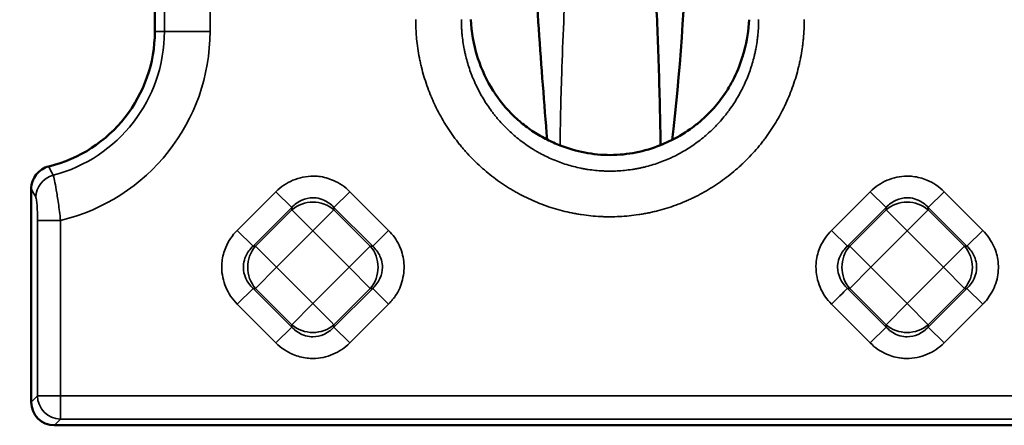
# Model space of a CAD drawing. Units: millimetres. Extents: x 0 to 6699, y 0 to 2970.
# Drawn here: x 2525 to 2589, y 1950 to 1977 of the extents above; entities that cross this region are included whole.
import ezdxf

# ---------------------------------------------------------------- set-up
doc = ezdxf.new("R2010")
doc.units = ezdxf.units.MM
doc.header["$LTSCALE"] = 5
for name, color, linetype, lineweight in [('Bemaßungen(DIN)', 7, 'Continuous', 25), ('Sichtbare Kanten(DIN)', 7, 'Continuous', 50), ('Sichtbare tangentiale Kanten(DIN)', 7, 'Continuous', 35)]:
    doc.layers.add(name, color=color, linetype=linetype, lineweight=lineweight)
doc.styles.add('BemaßungstextDataSheet', font='GIL_____.TTF')
doc.dimstyles.new('BemaßungDataSheet', dxfattribs={"dimscale": 5, "dimtxt": 3, "dimasz": 2.5, "dimexe": 3.175, "dimexo": 0.8, "dimgap": 0.8, "dimtad": 1, "dimdec": 0, "dimrnd": 1e-08, "dimtxsty": 'BemaßungstextDataSheet', "dimcen": 0.09, "dimdle": 10, "dimclrd": 256, "dimclre": 256, "dimclrt": 256, "dimadec": 0, "dimazin": 2, "dimtfac": 1.166667, "dimtdec": 1, "dimtmove": 0, "dimatfit": 3, "dimfxl": 1, "dimtolj": 1, "dimtzin": 0, "dimlwd": -1, "dimlwe": -1, "dimarcsym": 0})

# ---------------------------------------------------------------- blocks, each defined once
blk = doc.blocks.new('*D53')
at = {"layer": 'Bemaßungen(DIN)', "transparency": 16777216}
for p, q in [((2523.456, 2426.357), (2461.581, 2426.357)), ((2477.456, 2413.857), (2477.456, 1962.857)), ((2523.456, 1950.357), (2461.581, 1950.357))]:
    blk.add_line(p, q, dxfattribs=at)
for points in [[(2475.372, 2413.857), (2479.539, 2413.857), (2477.456, 2426.357)], [(2475.372, 1962.857), (2479.539, 1962.857), (2477.456, 1950.357)]]:
    blk.add_solid(points, dxfattribs=at)
at = {"layer": 'Defpoints', "color": 0, "transparency": 16777216}
for p in [(2527.456, 2426.357), (2477.456, 1950.357), (2527.456, 1950.357)]:
    blk.add_point(p, dxfattribs=at)
at = {"layer": 'Bemaßungen(DIN)', "transparency": 16777216, "insert": (2473.456, 2172.455), "char_height": 15, "attachment_point": 7, "rotation": 90, "style": 'BemaßungstextDataSheet'}
blk.add_mtext('\\A1;476', dxfattribs=at)

msp = doc.modelspace()

# ---------------------------------------------------------------- linework, layer by layer
at = {"layer": 'Sichtbare Kanten(DIN)'}
for p, q in [((2533.959, 2171.357), (2533.959, 1975.857)), ((2525.961, 1965.658), (2525.961, 1951.852)), ((3022.463, 1950.357), (2527.456, 1950.357))]:
    msp.add_line(p, q, dxfattribs=at)
msp.add_arc((2524.959, 1975.857), 9, 283.71941, 0, dxfattribs=at)
msp.add_ellipse((2527.467, 1951.863), major_axis=(-1.069, -1.069), ratio=0.992433, start_param=5.501585, end_param=7.064785, dxfattribs=at)
for points, knots in [([(2557.139, 2017.16), (2557.312, 2011.126), (2557.627, 1999.56), (2558.314, 1983.298), (2558.958, 1973.514), (2559.358, 1968.851)], [0, 0, 0, 0, 0.3333333, 0.6666667, 0.9999998, 0.9999998, 0.9999998, 0.9999998]), ([(2569.688, 2017.146), (2569.513, 2011.092), (2569.361, 2005.254), (2569.183, 1999.626), (2569.004, 1993.998), (2568.785, 1988.58), (2568.525, 1983.446), (2568.278, 1978.576), (2568.033, 1973.951), (2567.526, 1969.547), (2567.498, 1969.308), (2567.47, 1969.07), (2567.441, 1968.832)], [0, 0, 0, 0, 0.333333, 0.333333, 0.333333, 0.666667, 0.666667, 0.666667, 0.982843, 0.982843, 0.982843, 1, 1, 1, 1]), ([(2566.691, 1968.495), (2566.688, 1968.774), (2566.685, 1969.054), (2566.681, 1969.333), (2566.667, 1970.245), (2566.646, 1971.155), (2566.62, 1972.063), (2566.597, 1972.896), (2566.569, 1973.728), (2566.54, 1974.559), (2566.512, 1975.333), (2566.483, 1976.106), (2566.452, 1976.878), (2566.421, 1977.656), (2566.389, 1978.434), (2566.357, 1979.21), (2566.322, 1980.048), (2566.287, 1980.886), (2566.252, 1981.722), (2566.243, 1981.939), (2566.234, 1982.156), (2566.225, 1982.373), (2566.196, 1983.064), (2566.168, 1983.754), (2566.141, 1984.444), (2566.14, 1984.476), (2566.139, 1984.507), (2566.137, 1984.538), (2566.096, 1985.6), (2566.058, 1986.66), (2566.024, 1987.721), (2565.986, 1988.918), (2565.953, 1990.115), (2565.927, 1991.312), (2565.898, 1992.655), (2565.876, 1993.999), (2565.864, 1995.345), (2565.85, 1996.849), (2565.847, 1998.355), (2565.857, 1999.865), (2565.858, 2000.025), (2565.859, 2000.184), (2565.86, 2000.344), (2565.873, 2001.87), (2565.899, 2003.399), (2565.935, 2004.931), (2565.98, 2006.82), (2566.041, 2008.714), (2566.113, 2010.611), (2566.186, 2012.545), (2566.271, 2014.483), (2566.362, 2016.422)], [0.0000011, 0.0000011, 0.0000011, 0.0000011, 0.0174039, 0.0174039, 0.0174039, 0.0742048, 0.0742048, 0.0742048, 0.1262701, 0.1262701, 0.1262701, 0.1747331, 0.1747331, 0.1747331, 0.2235492, 0.2235492, 0.2235492, 0.2761957, 0.2761957, 0.2761957, 0.2898551, 0.2898551, 0.2898551, 0.3333333, 0.3333333, 0.3333333, 0.3353045, 0.3353045, 0.3353045, 0.4021629, 0.4021629, 0.4021629, 0.4775633, 0.4775633, 0.4775633, 0.5621231, 0.5621231, 0.5621231, 0.6566549, 0.6566549, 0.6566549, 0.6666667, 0.6666667, 0.6666667, 0.7621487, 0.7621487, 0.7621487, 0.8799239, 0.8799239, 0.8799239, 1, 1, 1, 1]), ([(2554.421, 1976.625), (2554.454, 1975.82), (2554.591, 1975.019), (2554.83, 1974.246), (2554.844, 1974.201), (2554.859, 1974.156), (2554.873, 1974.112), (2555.113, 1973.376), (2555.449, 1972.667), (2555.86, 1972.02), (2555.905, 1971.95), (2555.95, 1971.881), (2555.996, 1971.812), (2556.41, 1971.2), (2556.89, 1970.65), (2557.422, 1970.171), (2557.499, 1970.101), (2557.578, 1970.033), (2557.657, 1969.966)], [0, 0, 0, 0, 0.31507, 0.31507, 0.31507, 0.333333, 0.333333, 0.333333, 0.634052, 0.634052, 0.634052, 0.666667, 0.666667, 0.666667, 0.957775, 0.957775, 0.957775, 1, 1, 1, 1]), ([(2567.441, 1968.832), (2567.899, 1969.058), (2568.341, 1969.328), (2568.758, 1969.636), (2568.975, 1969.796), (2569.186, 1969.967), (2569.389, 1970.147), (2569.687, 1970.412), (2569.969, 1970.698), (2570.23, 1971.003), (2570.486, 1971.301), (2570.723, 1971.617), (2570.94, 1971.95), (2571.093, 1972.187), (2571.236, 1972.432), (2571.368, 1972.684), (2571.612, 1973.151), (2571.818, 1973.645), (2571.982, 1974.158), (2572.028, 1974.302), (2572.071, 1974.447), (2572.11, 1974.594), (2572.285, 1975.251), (2572.391, 1975.934), (2572.421, 1976.616)], [0.0000001, 0.0000001, 0.0000001, 0.0000001, 0.1643109, 0.1643109, 0.1643109, 0.25, 0.25, 0.25, 0.3763253, 0.3763253, 0.3763253, 0.5, 0.5, 0.5, 0.5877008, 0.5877008, 0.5877008, 0.75, 0.75, 0.75, 0.7956265, 0.7956265, 0.7956265, 1, 1, 1, 1]), ([(2557.657, 1969.966), (2557.918, 1969.748), (2558.191, 1969.546), (2558.759, 1969.173), (2559.054, 1969.003), (2559.358, 1968.851)], [0.0000795, 0.0000795, 0.0000795, 0.0000795, 0.1044036, 0.1044036, 0.2087498, 0.2087498, 0.2087498, 0.2087498]), ([(2559.358, 1968.851), (2559.493, 1968.784), (2559.629, 1968.72), (2559.906, 1968.595), (2560.046, 1968.536), (2560.188, 1968.479)], [0.00001768, 0.00001768, 0.00001768, 0.00001768, 0.04605827, 0.04605827, 0.09203894, 0.09203894, 0.09203894, 0.09203894]), ([(2566.691, 1968.494), (2566.818, 1968.546), (2566.945, 1968.6), (2567.195, 1968.713), (2567.319, 1968.772), (2567.441, 1968.832)], [0.00002375, 0.00002375, 0.00002375, 0.00002375, 0.04138114, 0.04138114, 0.08309295, 0.08309295, 0.08309295, 0.08309295]), ([(2560.188, 1968.479), (2561.223, 1968.066), (2562.329, 1967.853), (2564.557, 1967.86), (2565.662, 1968.078), (2566.691, 1968.495)], [0.0000218, 0.0000218, 0.0000218, 0.0000218, 0.335065, 0.335065, 0.6687851, 0.6687851, 0.6687851, 0.6687851]), ([(2525.961, 1965.658), (2525.961, 1965.821), (2525.987, 1965.983), (2526.093, 1966.301), (2526.175, 1966.454), (2526.385, 1966.723), (2526.512, 1966.837), (2526.79, 1967.013), (2526.938, 1967.076), (2527.094, 1967.114)], [-0.199331, -0.199331, -0.199331, -0.199331, -0.1504739, -0.1504739, -0.0988313, -0.0988313, -0.0480447, -0.0480447, -0.000001, -0.000001, -0.000001, -0.000001])]:
    msp.add_open_spline(points, degree=3, knots=knots, dxfattribs=at)
at = {"layer": 'Sichtbare tangentiale Kanten(DIN)'}
for p, q in [((2534.58, 1975.857), (2534.58, 2171.357)), ((2537.535, 2171.357), (2537.535, 1975.857)), ((2533.959, 1975.857), (2534.58, 1975.857)), ((2537.535, 1975.857), (2534.58, 1975.857)), ((2541.8, 1965.482), (2539.296, 1962.979)), ((2541.8, 1965.482), (2542.824, 1964.458)), ((2545.556, 1964.458), (2546.581, 1965.482)), ((2549.084, 1962.979), (2546.581, 1965.482)), ((2580.261, 1965.482), (2577.758, 1962.979)), ((2580.261, 1965.482), (2581.286, 1964.458)), ((2584.018, 1964.458), (2585.042, 1965.482)), ((2587.546, 1962.979), (2585.042, 1965.482)), ((2542.824, 1964.458), (2540.321, 1961.954)), ((2540.475, 1961.954), (2542.824, 1964.304)), ((2542.824, 1964.304), (2542.824, 1964.458)), ((2542.824, 1964.304), (2544.19, 1962.938)), ((2544.19, 1962.938), (2545.556, 1964.304)), ((2545.556, 1964.458), (2548.06, 1961.954)), ((2545.556, 1964.458), (2545.556, 1964.304)), ((2547.906, 1961.954), (2545.556, 1964.304)), ((2578.782, 1961.954), (2581.286, 1964.458)), ((2581.286, 1964.304), (2578.936, 1961.954)), ((2581.286, 1964.458), (2581.286, 1964.304)), ((2581.286, 1964.304), (2582.652, 1962.938)), ((2582.652, 1962.938), (2584.018, 1964.304)), ((2584.018, 1964.458), (2586.521, 1961.954)), ((2584.018, 1964.304), (2584.018, 1964.458)), ((2586.368, 1961.954), (2584.018, 1964.304)), ((2526.367, 1963.621), (2526.367, 1952.257)), ((2526.367, 1963.621), (2527.861, 1963.621)), ((2527.861, 1963.621), (2527.861, 1952.257)), ((2539.296, 1962.979), (2540.321, 1961.954)), ((2541.841, 1960.588), (2544.19, 1962.938)), ((2544.19, 1962.938), (2546.54, 1960.588)), ((2549.084, 1962.979), (2548.06, 1961.954)), ((2578.782, 1961.954), (2577.758, 1962.979)), ((2580.302, 1960.588), (2582.652, 1962.938)), ((2582.652, 1962.938), (2585.002, 1960.588)), ((2587.546, 1962.979), (2586.521, 1961.954)), ((2540.321, 1961.954), (2540.475, 1961.954)), ((2541.841, 1960.588), (2540.475, 1961.954)), ((2547.906, 1961.954), (2546.54, 1960.588)), ((2548.06, 1961.954), (2547.906, 1961.954)), ((2578.782, 1961.954), (2578.936, 1961.954)), ((2580.302, 1960.588), (2578.936, 1961.954)), ((2586.368, 1961.954), (2585.002, 1960.588)), ((2586.368, 1961.954), (2586.521, 1961.954)), ((2540.475, 1959.222), (2541.841, 1960.588)), ((2544.19, 1958.238), (2541.841, 1960.588)), ((2546.54, 1960.588), (2544.19, 1958.238)), ((2546.54, 1960.588), (2547.906, 1959.222)), ((2578.936, 1959.222), (2580.302, 1960.588)), ((2582.652, 1958.238), (2580.302, 1960.588)), ((2585.002, 1960.588), (2582.652, 1958.238)), ((2585.002, 1960.588), (2586.368, 1959.222)), ((2540.321, 1959.222), (2539.296, 1958.198)), ((2542.824, 1956.719), (2540.321, 1959.222)), ((2540.475, 1959.222), (2540.321, 1959.222)), ((2540.475, 1959.222), (2542.824, 1956.872)), ((2548.06, 1959.222), (2545.556, 1956.719)), ((2545.556, 1956.872), (2547.906, 1959.222)), ((2548.06, 1959.222), (2547.906, 1959.222)), ((2548.06, 1959.222), (2549.084, 1958.198)), ((2581.286, 1956.719), (2578.782, 1959.222)), ((2578.782, 1959.222), (2578.936, 1959.222)), ((2578.936, 1959.222), (2581.286, 1956.872)), ((2584.018, 1956.719), (2586.521, 1959.222)), ((2586.368, 1959.222), (2584.018, 1956.872)), ((2586.521, 1959.222), (2586.368, 1959.222)), ((2586.521, 1959.222), (2587.546, 1958.198)), ((2539.296, 1958.198), (2541.8, 1955.694)), ((2544.19, 1958.238), (2542.824, 1956.872)), ((2545.051, 1957.377), (2544.19, 1958.238)), ((2546.581, 1955.694), (2549.084, 1958.198)), ((2577.758, 1958.198), (2580.261, 1955.694)), ((2582.652, 1958.238), (2581.286, 1956.872)), ((2584.018, 1956.872), (2582.652, 1958.238)), ((2585.042, 1955.694), (2587.546, 1958.198)), ((2545.372, 1957.057), (2545.051, 1957.377)), ((2542.824, 1956.719), (2541.8, 1955.694)), ((2542.824, 1956.872), (2542.824, 1956.719)), ((2545.556, 1956.872), (2545.372, 1957.057)), ((2545.556, 1956.719), (2545.556, 1956.872)), ((2545.556, 1956.719), (2546.581, 1955.694)), ((2581.286, 1956.719), (2580.261, 1955.694)), ((2581.286, 1956.719), (2581.286, 1956.872)), ((2584.018, 1956.872), (2584.018, 1956.719)), ((2584.018, 1956.719), (2585.042, 1955.694)), ((2526.367, 1952.257), (2525.961, 1951.852)), ((2526.367, 1952.257), (2527.861, 1952.257)), ((3022.058, 1952.257), (2527.861, 1952.257)), ((2527.861, 1950.762), (2527.861, 1952.257)), ((2527.861, 1950.762), (2527.456, 1950.357)), ((3022.058, 1950.762), (2527.861, 1950.762))]:
    msp.add_line(p, q, dxfattribs=at)
for radius, start in [(9.621, 284.57554), (12.575, 283.33928)]:
    msp.add_arc((2524.959, 1975.857), radius, start, 0, dxfattribs=at)
for centre, major_axis, ratio, start_param, end_param in [((4855.265, 4525.429), (-2304.926, -2589.072), 0.165745, 6.217324, 6.218356), ((2527.752, 1965.116), (-1.315, -0.722), 0.983861, 4.468756, 5.774432), ((2597.84, 7136.266), (0, -5235.966), 0.087156, 6.125017, 6.125675), ((2544.19, 1962.938), (2, 0), 0.935113, 0.818917, 2.322676), ((2582.652, 1962.938), (2, 0), 0.935113, 0.818917, 2.322676), ((2541.841, 1960.588), (0, 2), 0.935113, 0.818917, 2.322676), ((2546.54, 1960.588), (0, -2), 0.935113, 0.818917, 2.322676), ((2580.302, 1960.588), (0, 2), 0.935113, 0.818917, 2.322676), ((2585.002, 1960.588), (0, -2), 0.935113, 0.818917, 2.322676), ((2577.758, 1958.198), (1.061, 1.061), 0.00001, 4.740345, 6.077627), ((2544.19, 1958.238), (-2, 0), 0.935113, 0.818917, 2.322676), ((2582.652, 1958.238), (-2, 0), 0.935113, 0.818917, 2.322676), ((2527.861, 1952.257), (-1.061, 1.061), 0.992433, 0.789196, 2.352396)]:
    msp.add_ellipse(centre, major_axis=major_axis, ratio=ratio, start_param=start_param, end_param=end_param, dxfattribs=at)
for points, knots in [([(2560.523, 2016.419), (2560.675, 2013.122), (2560.81, 2009.819), (2560.903, 2006.518), (2560.959, 2004.512), (2560.999, 2002.507), (2561.017, 2000.503), (2561.018, 2000.376), (2561.019, 2000.249), (2561.02, 2000.121), (2561.036, 1998.195), (2561.032, 1996.27), (2561.01, 1994.345), (2560.991, 1992.61), (2560.957, 1990.874), (2560.909, 1989.136), (2560.868, 1987.621), (2560.817, 1986.104), (2560.759, 1984.586), (2560.757, 1984.536), (2560.755, 1984.486), (2560.753, 1984.437), (2560.699, 1983.028), (2560.641, 1981.617), (2560.581, 1980.203), (2560.528, 1978.956), (2560.474, 1977.707), (2560.423, 1976.456), (2560.377, 1975.341), (2560.334, 1974.223), (2560.297, 1973.103), (2560.269, 1972.271), (2560.244, 1971.437), (2560.225, 1970.601), (2560.22, 1970.376), (2560.216, 1970.15), (2560.211, 1969.925), (2560.202, 1969.444), (2560.194, 1968.962), (2560.188, 1968.479)], [0.0000002, 0.0000002, 0.0000002, 0.0000002, 0.2073817, 0.2073817, 0.2073817, 0.3333333, 0.3333333, 0.3333333, 0.3413352, 0.3413352, 0.3413352, 0.4624144, 0.4624144, 0.4624144, 0.5715355, 0.5715355, 0.5715355, 0.6666667, 0.6666667, 0.6666667, 0.6697702, 0.6697702, 0.6697702, 0.757978, 0.757978, 0.757978, 0.8357478, 0.8357478, 0.8357478, 0.9050296, 0.9050296, 0.9050296, 0.9565217, 0.9565217, 0.9565217, 0.970384, 0.970384, 0.970384, 0.9999997, 0.9999997, 0.9999997, 0.9999997]), ([(2550.846, 1976.627), (2550.846, 1976.419), (2550.852, 1976.158), (2550.869, 1975.845), (2550.883, 1975.637), (2550.913, 1975.274), (2550.975, 1974.759), (2551.061, 1974.25), (2551.145, 1973.846), (2551.238, 1973.445), (2551.374, 1972.946), (2551.565, 1972.355), (2551.731, 1971.916), (2551.85, 1971.626), (2551.932, 1971.435), (2552.081, 1971.102), (2552.31, 1970.638), (2552.61, 1970.095), (2552.936, 1969.569), (2553.228, 1969.143), (2553.475, 1968.81), (2553.667, 1968.565), (2553.832, 1968.364), (2553.967, 1968.205), (2554.174, 1967.968), (2554.636, 1967.473), (2555.242, 1966.911), (2555.888, 1966.396), (2556.391, 1966.033), (2556.826, 1965.751), (2557.14, 1965.564), (2557.322, 1965.46), (2557.595, 1965.308), (2558.011, 1965.093), (2558.577, 1964.837), (2559.152, 1964.61), (2559.739, 1964.411), (2560.336, 1964.242), (2560.792, 1964.137), (2561.1, 1964.076), (2561.305, 1964.039), (2561.666, 1963.979), (2562.18, 1963.914), (2562.696, 1963.876), (2563.108, 1963.86), (2563.521, 1963.855), (2564.037, 1963.868), (2564.656, 1963.914), (2565.122, 1963.972), (2565.432, 1964.021), (2565.638, 1964.056), (2565.894, 1964.105), (2566.198, 1964.171), (2566.602, 1964.269), (2567.1, 1964.41), (2567.689, 1964.609), (2568.172, 1964.8), (2568.506, 1964.947), (2568.696, 1965.034), (2568.979, 1965.17), (2569.395, 1965.385), (2569.932, 1965.697), (2570.451, 1966.035), (2570.952, 1966.397), (2571.437, 1966.784), (2571.826, 1967.127), (2572.091, 1967.378), (2572.24, 1967.525), (2572.461, 1967.747), (2572.779, 1968.089), (2573.113, 1968.484), (2573.368, 1968.809), (2573.614, 1969.14), (2574.024, 1969.734), (2574.39, 1970.36), (2574.638, 1970.848), (2574.706, 1970.989), (2574.752, 1971.083), (2574.873, 1971.343), (2575.059, 1971.773), (2575.277, 1972.353), (2575.467, 1972.943), (2575.601, 1973.441), (2575.695, 1973.843), (2575.779, 1974.249), (2575.848, 1974.658), (2575.904, 1975.072), (2575.949, 1975.488), (2575.987, 1976.006), (2575.996, 1976.419), (2575.996, 1976.626)], [0, 0, 0, 0, 0.015627, 0.019533, 0.02344, 0.031252, 0.046877, 0.062502, 0.070314, 0.078127, 0.093752, 0.109377, 0.125002, 0.128908, 0.132814, 0.140627, 0.156252, 0.171876, 0.187501, 0.203126, 0.210939, 0.218751, 0.226564, 0.23047, 0.234376, 0.250001, 0.281251, 0.296876, 0.312501, 0.328126, 0.335938, 0.339845, 0.343751, 0.359376, 0.375001, 0.390626, 0.406251, 0.421875, 0.4375, 0.441407, 0.445313, 0.453125, 0.46875, 0.484375, 0.492188, 0.5, 0.515625, 0.53125, 0.546875, 0.550781, 0.554687, 0.5625, 0.570312, 0.578125, 0.59375, 0.609375, 0.625, 0.632812, 0.636718, 0.640625, 0.65625, 0.671874, 0.687499, 0.703124, 0.718749, 0.734374, 0.742187, 0.746093, 0.749999, 0.765624, 0.781249, 0.789061, 0.796874, 0.812499, 0.843749, 0.851561, 0.853514, 0.855467, 0.859374, 0.874999, 0.890624, 0.906248, 0.921873, 0.929686, 0.937498, 0.953123, 0.960936, 0.968748, 0.984373, 1, 1, 1, 1]), ([(2553.8, 1976.627), (2553.8, 1976.466), (2553.804, 1976.305), (2553.812, 1976.143), (2553.814, 1976.103), (2553.816, 1976.062), (2553.818, 1976.022), (2553.821, 1975.982), (2553.824, 1975.941), (2553.826, 1975.901), (2553.832, 1975.821), (2553.839, 1975.741), (2553.847, 1975.661), (2553.862, 1975.501), (2553.881, 1975.342), (2553.904, 1975.184), (2553.927, 1975.026), (2553.954, 1974.869), (2553.984, 1974.713), (2553.999, 1974.636), (2554.015, 1974.558), (2554.032, 1974.481), (2554.049, 1974.403), (2554.067, 1974.326), (2554.086, 1974.249), (2554.124, 1974.095), (2554.165, 1973.942), (2554.211, 1973.789), (2554.256, 1973.637), (2554.305, 1973.485), (2554.358, 1973.334), (2554.411, 1973.183), (2554.468, 1973.032), (2554.529, 1972.883), (2554.544, 1972.845), (2554.559, 1972.808), (2554.575, 1972.771), (2554.59, 1972.734), (2554.606, 1972.697), (2554.622, 1972.66), (2554.654, 1972.586), (2554.687, 1972.513), (2554.721, 1972.44), (2554.788, 1972.294), (2554.859, 1972.15), (2554.933, 1972.009), (2555.007, 1971.867), (2555.084, 1971.727), (2555.165, 1971.59), (2555.245, 1971.453), (2555.329, 1971.317), (2555.416, 1971.184), (2555.502, 1971.051), (2555.592, 1970.92), (2555.685, 1970.792), (2555.732, 1970.727), (2555.779, 1970.664), (2555.827, 1970.601), (2555.875, 1970.537), (2555.924, 1970.475), (2555.974, 1970.413), (2556.023, 1970.35), (2556.074, 1970.289), (2556.126, 1970.228), (2556.151, 1970.197), (2556.177, 1970.167), (2556.203, 1970.137), (2556.23, 1970.106), (2556.256, 1970.076), (2556.283, 1970.046), (2556.389, 1969.926), (2556.497, 1969.81), (2556.609, 1969.696), (2556.831, 1969.468), (2557.064, 1969.253), (2557.306, 1969.05), (2557.427, 1968.948), (2557.551, 1968.85), (2557.677, 1968.754), (2557.803, 1968.658), (2557.932, 1968.565), (2558.063, 1968.476), (2558.194, 1968.386), (2558.327, 1968.3), (2558.463, 1968.216), (2558.531, 1968.174), (2558.599, 1968.133), (2558.669, 1968.093), (2558.703, 1968.073), (2558.738, 1968.053), (2558.773, 1968.034), (2558.807, 1968.014), (2558.842, 1967.995), (2558.877, 1967.976), (2559.017, 1967.899), (2559.158, 1967.827), (2559.3, 1967.758), (2559.442, 1967.689), (2559.586, 1967.624), (2559.731, 1967.562), (2559.876, 1967.501), (2560.023, 1967.443), (2560.17, 1967.389), (2560.318, 1967.335), (2560.467, 1967.284), (2560.618, 1967.238), (2560.768, 1967.191), (2560.92, 1967.148), (2561.073, 1967.109), (2561.226, 1967.069), (2561.38, 1967.034), (2561.536, 1967.002), (2561.575, 1966.994), (2561.614, 1966.987), (2561.653, 1966.979), (2561.692, 1966.972), (2561.731, 1966.964), (2561.77, 1966.957), (2561.849, 1966.944), (2561.927, 1966.931), (2562.006, 1966.919), (2562.163, 1966.895), (2562.32, 1966.875), (2562.477, 1966.859), (2562.634, 1966.844), (2562.791, 1966.832), (2562.947, 1966.824), (2563.026, 1966.82), (2563.104, 1966.817), (2563.183, 1966.815), (2563.261, 1966.813), (2563.34, 1966.812), (2563.418, 1966.812), (2563.575, 1966.812), (2563.732, 1966.816), (2563.89, 1966.824), (2564.047, 1966.831), (2564.204, 1966.843), (2564.362, 1966.859), (2564.519, 1966.875), (2564.677, 1966.895), (2564.835, 1966.919), (2564.874, 1966.924), (2564.913, 1966.931), (2564.953, 1966.937), (2564.992, 1966.944), (2565.031, 1966.95), (2565.07, 1966.957), (2565.149, 1966.971), (2565.227, 1966.986), (2565.304, 1967.002), (2565.382, 1967.018), (2565.46, 1967.034), (2565.537, 1967.052), (2565.614, 1967.07), (2565.691, 1967.088), (2565.767, 1967.108), (2565.92, 1967.147), (2566.072, 1967.19), (2566.223, 1967.237), (2566.374, 1967.284), (2566.523, 1967.334), (2566.672, 1967.389), (2566.82, 1967.443), (2566.968, 1967.501), (2567.114, 1967.563), (2567.187, 1967.594), (2567.259, 1967.626), (2567.332, 1967.659), (2567.368, 1967.675), (2567.404, 1967.692), (2567.44, 1967.709), (2567.476, 1967.726), (2567.512, 1967.743), (2567.547, 1967.76), (2567.69, 1967.83), (2567.831, 1967.902), (2567.97, 1967.979), (2568.109, 1968.055), (2568.245, 1968.134), (2568.38, 1968.217), (2568.514, 1968.3), (2568.647, 1968.386), (2568.777, 1968.476), (2568.907, 1968.565), (2569.036, 1968.658), (2569.162, 1968.754), (2569.288, 1968.849), (2569.412, 1968.949), (2569.534, 1969.051), (2569.656, 1969.153), (2569.776, 1969.259), (2569.894, 1969.368), (2569.952, 1969.422), (2570.011, 1969.478), (2570.068, 1969.534), (2570.097, 1969.562), (2570.126, 1969.59), (2570.154, 1969.618), (2570.183, 1969.647), (2570.211, 1969.675), (2570.239, 1969.704), (2570.351, 1969.818), (2570.46, 1969.935), (2570.566, 1970.054), (2570.672, 1970.173), (2570.774, 1970.294), (2570.873, 1970.417), (2570.922, 1970.479), (2570.971, 1970.541), (2571.019, 1970.604), (2571.067, 1970.666), (2571.114, 1970.73), (2571.16, 1970.794), (2571.253, 1970.921), (2571.343, 1971.051), (2571.429, 1971.184), (2571.602, 1971.449), (2571.763, 1971.723), (2571.911, 1972.007), (2571.948, 1972.078), (2571.984, 1972.149), (2572.02, 1972.221), (2572.029, 1972.239), (2572.038, 1972.257), (2572.046, 1972.275), (2572.055, 1972.294), (2572.064, 1972.312), (2572.072, 1972.33), (2572.09, 1972.366), (2572.107, 1972.402), (2572.123, 1972.439), (2572.191, 1972.585), (2572.254, 1972.732), (2572.314, 1972.88), (2572.374, 1973.028), (2572.43, 1973.177), (2572.482, 1973.328), (2572.535, 1973.478), (2572.584, 1973.63), (2572.629, 1973.783), (2572.674, 1973.935), (2572.716, 1974.089), (2572.754, 1974.244), (2572.773, 1974.322), (2572.791, 1974.399), (2572.808, 1974.477), (2572.825, 1974.555), (2572.841, 1974.633), (2572.856, 1974.712), (2572.887, 1974.869), (2572.914, 1975.028), (2572.937, 1975.187), (2572.949, 1975.267), (2572.959, 1975.347), (2572.969, 1975.427), (2572.979, 1975.508), (2572.988, 1975.588), (2572.995, 1975.668), (2573.011, 1975.829), (2573.023, 1975.99), (2573.03, 1976.149), (2573.038, 1976.308), (2573.042, 1976.466), (2573.042, 1976.625)], [0, 0, 0, 0, 0.015622, 0.015622, 0.015622, 0.019529, 0.019529, 0.019529, 0.023435, 0.023435, 0.023435, 0.031247, 0.031247, 0.031247, 0.046872, 0.046872, 0.046872, 0.062498, 0.062498, 0.062498, 0.07031, 0.07031, 0.07031, 0.078123, 0.078123, 0.078123, 0.093748, 0.093748, 0.093748, 0.109373, 0.109373, 0.109373, 0.124998, 0.124998, 0.124998, 0.128904, 0.128904, 0.128904, 0.13281, 0.13281, 0.13281, 0.140623, 0.140623, 0.140623, 0.156248, 0.156248, 0.156248, 0.171873, 0.171873, 0.171873, 0.187498, 0.187498, 0.187498, 0.203123, 0.203123, 0.203123, 0.210936, 0.210936, 0.210936, 0.218748, 0.218748, 0.218748, 0.226561, 0.226561, 0.226561, 0.230467, 0.230467, 0.230467, 0.234373, 0.234373, 0.234373, 0.249999, 0.249999, 0.249999, 0.281249, 0.281249, 0.281249, 0.296874, 0.296874, 0.296874, 0.312499, 0.312499, 0.312499, 0.328124, 0.328124, 0.328124, 0.335937, 0.335937, 0.335937, 0.339843, 0.339843, 0.339843, 0.343749, 0.343749, 0.343749, 0.359374, 0.359374, 0.359374, 0.374999, 0.374999, 0.374999, 0.390624, 0.390624, 0.390624, 0.406249, 0.406249, 0.406249, 0.421874, 0.421874, 0.421874, 0.4375, 0.4375, 0.4375, 0.441406, 0.441406, 0.441406, 0.445312, 0.445312, 0.445312, 0.453125, 0.453125, 0.453125, 0.46875, 0.46875, 0.46875, 0.484375, 0.484375, 0.484375, 0.492187, 0.492187, 0.492187, 0.5, 0.5, 0.5, 0.515625, 0.515625, 0.515625, 0.53125, 0.53125, 0.53125, 0.546875, 0.546875, 0.546875, 0.550781, 0.550781, 0.550781, 0.554688, 0.554688, 0.554688, 0.5625, 0.5625, 0.5625, 0.570313, 0.570313, 0.570313, 0.578125, 0.578125, 0.578125, 0.59375, 0.59375, 0.59375, 0.609375, 0.609375, 0.609375, 0.625001, 0.625001, 0.625001, 0.632813, 0.632813, 0.632813, 0.636719, 0.636719, 0.636719, 0.640626, 0.640626, 0.640626, 0.656251, 0.656251, 0.656251, 0.671876, 0.671876, 0.671876, 0.687501, 0.687501, 0.687501, 0.703126, 0.703126, 0.703126, 0.718751, 0.718751, 0.718751, 0.734376, 0.734376, 0.734376, 0.742189, 0.742189, 0.742189, 0.746095, 0.746095, 0.746095, 0.750001, 0.750001, 0.750001, 0.765626, 0.765626, 0.765626, 0.781251, 0.781251, 0.781251, 0.789064, 0.789064, 0.789064, 0.796876, 0.796876, 0.796876, 0.812502, 0.812502, 0.812502, 0.843752, 0.843752, 0.843752, 0.851564, 0.851564, 0.851564, 0.853517, 0.853517, 0.853517, 0.855471, 0.855471, 0.855471, 0.859377, 0.859377, 0.859377, 0.875002, 0.875002, 0.875002, 0.890627, 0.890627, 0.890627, 0.906252, 0.906252, 0.906252, 0.921877, 0.921877, 0.921877, 0.92969, 0.92969, 0.92969, 0.937502, 0.937502, 0.937502, 0.953127, 0.953127, 0.953127, 0.96094, 0.96094, 0.96094, 0.968752, 0.968752, 0.968752, 0.984377, 0.984377, 0.984377, 1, 1, 1, 1]), ([(2527.381, 1966.546), (2527.403, 1966.488), (2527.433, 1966.367), (2527.468, 1966.204), (2527.502, 1966.042), (2527.54, 1965.842), (2527.582, 1965.596), (2527.624, 1965.351), (2527.671, 1965.057), (2527.719, 1964.723), (2527.767, 1964.388), (2527.815, 1964.014), (2527.861, 1963.621)], [0, 0, 0, 0, 0.25, 0.25, 0.25, 0.5, 0.5, 0.5, 0.75, 0.75, 0.75, 1, 1, 1, 1]), ([(2541.8, 1965.482), (2542.123, 1965.805), (2542.479, 1966.047), (2542.892, 1966.219), (2543.306, 1966.39), (2543.777, 1966.492), (2544.231, 1966.49), (2544.343, 1966.49), (2544.455, 1966.483), (2544.565, 1966.471), (2544.899, 1966.433), (2545.219, 1966.341), (2545.516, 1966.212), (2545.911, 1966.04), (2546.263, 1965.801), (2546.581, 1965.482)], [0, 0, 0, 0, 0.25, 0.25, 0.25, 0.5, 0.5, 0.5, 0.561976, 0.561976, 0.561976, 0.75, 0.75, 0.75, 1, 1, 1, 1]), ([(2580.261, 1965.482), (2580.591, 1965.812), (2580.956, 1966.052), (2581.36, 1966.221), (2581.764, 1966.39), (2582.205, 1966.488), (2582.647, 1966.49), (2582.774, 1966.491), (2582.901, 1966.484), (2583.026, 1966.47), (2583.34, 1966.433), (2583.648, 1966.35), (2583.937, 1966.229), (2584.342, 1966.06), (2584.709, 1965.816), (2585.042, 1965.482)], [0, 0, 0, 0, 0.25, 0.25, 0.25, 0.5, 0.5, 0.5, 0.57154, 0.57154, 0.57154, 0.75, 0.75, 0.75, 1, 1, 1, 1]), ([(2526.258, 1965.116), (2526.274, 1965.088), (2526.288, 1965.027), (2526.301, 1964.945), (2526.313, 1964.864), (2526.324, 1964.762), (2526.334, 1964.635), (2526.343, 1964.508), (2526.352, 1964.357), (2526.357, 1964.187), (2526.363, 1964.017), (2526.367, 1963.83), (2526.367, 1963.621)], [0, 0, 0, 0, 0.25, 0.25, 0.25, 0.5, 0.5, 0.5, 0.75, 0.75, 0.75, 1, 1, 1, 1]), ([(2542.824, 1964.458), (2543.016, 1964.667), (2543.24, 1964.825), (2543.473, 1964.929), (2543.706, 1965.034), (2543.947, 1965.086), (2544.19, 1965.087), (2544.261, 1965.088), (2544.333, 1965.084), (2544.404, 1965.075), (2544.574, 1965.054), (2544.743, 1965.006), (2544.908, 1964.932), (2545.141, 1964.827), (2545.365, 1964.668), (2545.556, 1964.458)], [0, 0, 0, 0, 0.25, 0.25, 0.25, 0.5, 0.5, 0.5, 0.573802, 0.573802, 0.573802, 0.75, 0.75, 0.75, 1, 1, 1, 1]), ([(2581.286, 1964.458), (2581.477, 1964.667), (2581.702, 1964.825), (2581.934, 1964.929), (2582.167, 1965.034), (2582.409, 1965.086), (2582.651, 1965.087), (2582.723, 1965.088), (2582.794, 1965.084), (2582.866, 1965.075), (2583.036, 1965.054), (2583.205, 1965.006), (2583.369, 1964.932), (2583.602, 1964.827), (2583.826, 1964.668), (2584.018, 1964.458)], [0, 0, 0, 0, 0.25, 0.25, 0.25, 0.5, 0.5, 0.5, 0.573803, 0.573803, 0.573803, 0.75, 0.75, 0.75, 1, 1, 1, 1]), ([(2539.296, 1958.198), (2538.966, 1958.527), (2538.726, 1958.893), (2538.557, 1959.296), (2538.388, 1959.7), (2538.29, 1960.142), (2538.288, 1960.584), (2538.288, 1960.71), (2538.294, 1960.837), (2538.309, 1960.963), (2538.345, 1961.276), (2538.429, 1961.584), (2538.549, 1961.873), (2538.718, 1962.278), (2538.962, 1962.645), (2539.296, 1962.979)], [0, 0, 0, 0, 0.25, 0.25, 0.25, 0.5, 0.5, 0.5, 0.571539, 0.571539, 0.571539, 0.75, 0.75, 0.75, 1, 1, 1, 1]), ([(2549.084, 1962.979), (2549.373, 1962.696), (2549.597, 1962.381), (2549.767, 1962.023), (2549.921, 1961.697), (2550.03, 1961.337), (2550.071, 1960.963), (2550.075, 1960.926), (2550.078, 1960.889), (2550.081, 1960.852), (2550.111, 1960.439), (2550.057, 1960.012), (2549.95, 1959.637), (2549.844, 1959.261), (2549.685, 1958.936), (2549.463, 1958.641)], [0, 0, 0, 0, 0.25, 0.25, 0.25, 0.477643, 0.477643, 0.477643, 0.5, 0.5, 0.5, 0.75, 0.75, 0.75, 1, 1, 1, 1]), ([(2577.758, 1958.198), (2577.435, 1958.52), (2577.193, 1958.876), (2577.021, 1959.29), (2576.85, 1959.703), (2576.748, 1960.174), (2576.75, 1960.628), (2576.75, 1960.741), (2576.757, 1960.853), (2576.769, 1960.963), (2576.807, 1961.297), (2576.899, 1961.617), (2577.028, 1961.914), (2577.2, 1962.309), (2577.439, 1962.661), (2577.758, 1962.979)], [0, 0, 0, 0, 0.25, 0.25, 0.25, 0.5, 0.5, 0.5, 0.561958, 0.561958, 0.561958, 0.75, 0.75, 0.75, 1, 1, 1, 1]), ([(2587.546, 1962.979), (2587.861, 1962.64), (2588.103, 1962.292), (2588.268, 1961.929), (2588.411, 1961.615), (2588.496, 1961.289), (2588.534, 1960.963), (2588.54, 1960.912), (2588.544, 1960.861), (2588.548, 1960.81), (2588.575, 1960.432), (2588.542, 1960.053), (2588.432, 1959.68), (2588.322, 1959.306), (2588.135, 1958.939), (2587.877, 1958.575)], [0, 0, 0, 0, 0.25, 0.25, 0.25, 0.466297, 0.466297, 0.466297, 0.5, 0.5, 0.5, 0.75, 0.75, 0.75, 1, 1, 1, 1]), ([(2540.321, 1959.222), (2540.111, 1959.413), (2539.953, 1959.638), (2539.849, 1959.871), (2539.745, 1960.104), (2539.692, 1960.345), (2539.691, 1960.588), (2539.691, 1960.659), (2539.695, 1960.731), (2539.704, 1960.802), (2539.725, 1960.972), (2539.772, 1961.141), (2539.847, 1961.306), (2539.952, 1961.538), (2540.111, 1961.762), (2540.321, 1961.954)], [0, 0, 0, 0, 0.25, 0.25, 0.25, 0.5, 0.5, 0.5, 0.573802, 0.573802, 0.573802, 0.75, 0.75, 0.75, 1, 1, 1, 1]), ([(2548.06, 1961.954), (2548.269, 1961.763), (2548.428, 1961.54), (2548.533, 1961.307), (2548.608, 1961.143), (2548.656, 1960.973), (2548.677, 1960.802), (2548.686, 1960.731), (2548.69, 1960.66), (2548.689, 1960.589), (2548.688, 1960.346), (2548.636, 1960.104), (2548.531, 1959.871), (2548.427, 1959.638), (2548.27, 1959.414), (2548.06, 1959.222)], [0, 0, 0, 0, 0.25, 0.25, 0.25, 0.426644, 0.426644, 0.426644, 0.5, 0.5, 0.5, 0.75, 0.75, 0.75, 1, 1, 1, 1]), ([(2578.782, 1959.222), (2578.573, 1959.413), (2578.415, 1959.638), (2578.311, 1959.871), (2578.206, 1960.104), (2578.154, 1960.345), (2578.153, 1960.588), (2578.152, 1960.659), (2578.156, 1960.731), (2578.165, 1960.802), (2578.186, 1960.972), (2578.234, 1961.141), (2578.308, 1961.306), (2578.413, 1961.538), (2578.572, 1961.762), (2578.782, 1961.954)], [0, 0, 0, 0, 0.25, 0.25, 0.25, 0.5, 0.5, 0.5, 0.573803, 0.573803, 0.573803, 0.75, 0.75, 0.75, 1, 1, 1, 1]), ([(2586.521, 1961.954), (2586.731, 1961.763), (2586.89, 1961.54), (2586.995, 1961.307), (2587.069, 1961.143), (2587.117, 1960.973), (2587.138, 1960.802), (2587.147, 1960.731), (2587.151, 1960.66), (2587.151, 1960.589), (2587.15, 1960.346), (2587.097, 1960.104), (2586.993, 1959.871), (2586.889, 1959.638), (2586.731, 1959.414), (2586.521, 1959.222)], [0, 0, 0, 0, 0.25, 0.25, 0.25, 0.426643, 0.426643, 0.426643, 0.5, 0.5, 0.5, 0.75, 0.75, 0.75, 1, 1, 1, 1]), ([(2549.463, 1958.641), (2549.419, 1958.588), (2549.375, 1958.537), (2549.332, 1958.486), (2549.289, 1958.435), (2549.246, 1958.385), (2549.205, 1958.337), (2549.163, 1958.289), (2549.123, 1958.243), (2549.084, 1958.198)], [0, 0, 0, 0, 0.333333, 0.333333, 0.333333, 0.666667, 0.666667, 0.666667, 1, 1, 1, 1]), ([(2545.556, 1956.719), (2545.365, 1956.509), (2545.141, 1956.351), (2544.908, 1956.247), (2544.675, 1956.143), (2544.433, 1956.09), (2544.191, 1956.089), (2544.119, 1956.089), (2544.048, 1956.093), (2543.976, 1956.101), (2543.806, 1956.123), (2543.637, 1956.17), (2543.473, 1956.244), (2543.24, 1956.35), (2543.016, 1956.509), (2542.824, 1956.719)], [0, 0, 0, 0, 0.25, 0.25, 0.25, 0.5, 0.5, 0.5, 0.573802, 0.573802, 0.573802, 0.75, 0.75, 0.75, 1, 1, 1, 1]), ([(2584.018, 1956.719), (2583.826, 1956.509), (2583.602, 1956.351), (2583.369, 1956.247), (2583.136, 1956.143), (2582.895, 1956.09), (2582.652, 1956.089), (2582.581, 1956.088), (2582.509, 1956.093), (2582.438, 1956.101), (2582.268, 1956.123), (2582.099, 1956.17), (2581.934, 1956.244), (2581.701, 1956.35), (2581.477, 1956.509), (2581.286, 1956.719)], [0, 0, 0, 0, 0.25, 0.25, 0.25, 0.5, 0.5, 0.5, 0.573803, 0.573803, 0.573803, 0.75, 0.75, 0.75, 1, 1, 1, 1]), ([(2546.581, 1955.694), (2546.251, 1955.364), (2545.886, 1955.124), (2545.482, 1954.955), (2545.079, 1954.786), (2544.637, 1954.688), (2544.195, 1954.686), (2544.068, 1954.685), (2543.942, 1954.692), (2543.816, 1954.707), (2543.502, 1954.743), (2543.194, 1954.826), (2542.905, 1954.947), (2542.5, 1955.116), (2542.133, 1955.36), (2541.8, 1955.694)], [0, 0, 0, 0, 0.25, 0.25, 0.25, 0.5, 0.5, 0.5, 0.571539, 0.571539, 0.571539, 0.75, 0.75, 0.75, 1, 1, 1, 1]), ([(2585.042, 1955.694), (2584.72, 1955.371), (2584.364, 1955.129), (2583.95, 1954.958), (2583.537, 1954.786), (2583.066, 1954.684), (2582.612, 1954.686), (2582.499, 1954.686), (2582.388, 1954.693), (2582.277, 1954.705), (2581.943, 1954.743), (2581.623, 1954.835), (2581.326, 1954.964), (2580.931, 1955.136), (2580.579, 1955.376), (2580.261, 1955.694)], [0, 0, 0, 0, 0.25, 0.25, 0.25, 0.5, 0.5, 0.5, 0.562098, 0.562098, 0.562098, 0.75, 0.75, 0.75, 1, 1, 1, 1])]:
    msp.add_open_spline(points, degree=3, knots=knots, dxfattribs=at)
msp.add_open_spline([(2587.877, 1958.575), (2587.846, 1958.532), (2587.781, 1958.447), (2587.667, 1958.319), (2587.587, 1958.237), (2587.546, 1958.198)], degree=3, dxfattribs=at)

# ---------------------------------------------------------------- dimensions: what is measured, and where the dimension line sits
at = {"layer": 'Bemaßungen(DIN)'}
dim = msp.add_linear_dim(base=(2477.456, 1950.357), p1=(2527.456, 2426.357), p2=(2527.456, 1950.357), angle=90, dimstyle='BemaßungDataSheet', override={"dimgap": 0.8, "dimdec": 0, "dimtol": 0, "dimlim": 0, "dimtp": 0, "dimtm": 0, "dimtdec": 1, "dimtofl": 0, "dimatfit": 1}, dxfattribs=at)
dim.commit()
dim.dimension.update_dxf_attribs({"geometry": '*D53', "text_midpoint": (2477.456, 2188.357), "dimtype": 160})

doc.saveas('drawing.dxf')
